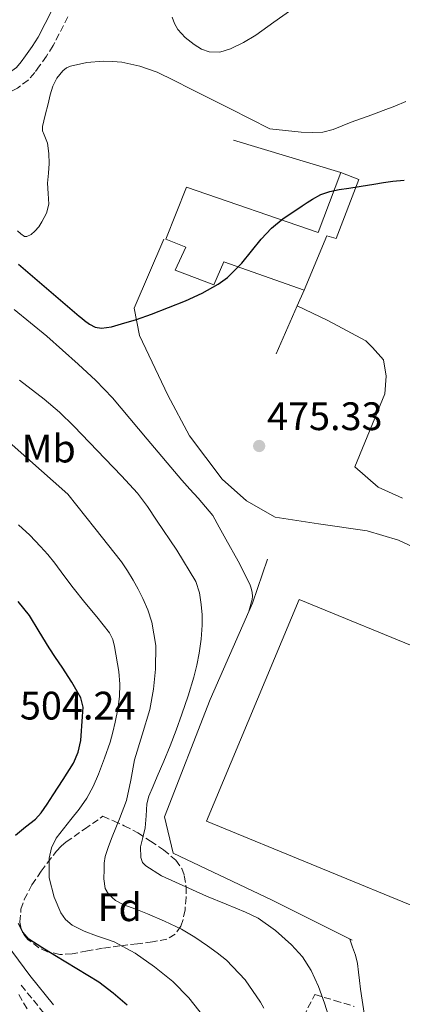
# Model space of a CAD drawing. Units: metres. Extents: x 583091 to 586485, y 4770579 to 4772934.
# Drawn here: x 585349 to 585446, y 4771663 to 4771911 of the extents above; entities that cross this region are included whole.
import ezdxf
from ezdxf.enums import TextEntityAlignment as Align

# ---------------------------------------------------------------- set-up
doc = ezdxf.new("R2010")
doc.units = ezdxf.units.M
doc.header["$MEASUREMENT"] = 0
doc.linetypes.add('DGN Style 3', pattern=[2.435890702152634, 1.739921930109024, -0.6959687720436097])
for name, color, linetype, lineweight in [('Barranco lineal', 142, 'DGN Style 3', 13), ('Camino', 7, 'DGN Style 3', 0), ('Cota de punto acotado terreno', 7, 'Continuous', 0), ('Curva de nivel directora', 30, 'Continuous', 30), ('Curva de nivel intermedia', 30, 'Continuous', 0), ('Etiqueta de uso rústico', 92, 'Continuous', 0), ('Etiqueta de zona arbolada', 92, 'Continuous', 0), ('Línea  de muro-pared o tapia', 1, 'Continuous', 13), ('Línea de muro de contención', 1, 'Continuous', 13), ('Línea de pavimento', 1, 'Continuous', 0), ('Margen derecho', 7, 'Continuous', 0), ('Nave industrial', 1, 'Continuous', 13), ('Punto acotado terreno (símbolo)', 7, 'Continuous', 0), ('Zona arbolada', 92, 'DGN Style 3', 0)]:
    doc.layers.add(name, color=color, linetype=linetype, lineweight=lineweight)
doc.styles.add('Style-Arial', font='arial.ttf')

# ---------------------------------------------------------------- blocks, each defined once
blk = doc.blocks.new('5PATER')
at = {"layer": 'Barranco lineal', "linetype": 'Continuous', "lineweight": 0}
h = blk.add_hatch(color=51, dxfattribs=at)
edge = h.paths.add_edge_path()
edge.add_ellipse((0, 0), major_axis=(-0.1095731443231308, -0.1110710700762829), ratio=0.9994222409660317, start_angle=0, end_angle=360)

msp = doc.modelspace()

# ---------------------------------------------------------------- linework, layer by layer
at = {"layer": 'Camino', "color": 7, "linetype": 'DGN Style 3', "lineweight": 0}
for points in [[(585361.2100000001, 4771911.7, 466.1900000000023), (585357.4599999995, 4771904.430000001, 466.3699999999953), (585355.7600000007, 4771901.78, 466.3200000000071), (585354.0399999997, 4771899.33, 466.2599999999948), (585352.8199999993, 4771897.650000001, 466.2200000000012), (585351.1700000019, 4771895.74, 466.2200000000012), (585348.4999999986, 4771893.730000001, 466.3699999999953), (585345.7499999994, 4771892.430000001, 466.5800000000017), (585343.6799999997, 4771891.619999999, 466.679999999993), (585341.5699999996, 4771890.980000002, 466.7799999999989), (585340.3500000014, 4771890.710000002, 466.9100000000035), (585339.1800000002, 4771890.52, 467.0399999999937), (585337.6600000003, 4771890.340000001, 467.0399999999937), (585336.0300000008, 4771890.300000003, 467.0399999999937), (585333.6799999994, 4771890.470000003, 467.1600000000037)], [(585355.1299999983, 4771660.630000001, 502.429999999993), (585349.0199999994, 4771668.15, 502.0899999999967)]]:
    msp.add_polyline3d(points, dxfattribs=at)
at = {"layer": 'Curva de nivel directora', "color": 30, "linetype": 'Continuous', "lineweight": 30, "flags": 128}
for points, elevation in [([(585420.2599999991, 4771864.020000001), (585421.5699999989, 4771864.890000001), (585422.8899999999, 4771865.76), (585424.98, 4771866.930000002), (585427.2599999999, 4771867.680000001), (585429.6400000001, 4771868.150000001), (585432.0399999986, 4771868.550000002), (585435.2199999992, 4771869.03), (585438.4099999988, 4771869.52), (585440.8000000004, 4771869.910000001), (585443.1899999998, 4771870.290000001), (585446.0199999996, 4771870.51)], 475), ([(585348.6999999998, 4771849.4), (585356.3499999986, 4771842.800000001), (585364.0599999999, 4771836.26), (585364.7199999995, 4771835.720000002), (585365.3799999988, 4771835.189999999), (585366.6599999995, 4771834.210000001), (585368.0599999987, 4771833.460000002), (585369.6799999992, 4771833.189999999), (585372.2199999985, 4771833.560000001), (585374.7300000007, 4771834.289999999), (585378.5300000005, 4771835.439999999), (585382.3100000002, 4771836.720000001), (585390.9, 4771840.08), (585395.0700000009, 4771842.029999999), (585399.11, 4771844.289999999), (585401.4799999992, 4771846.01), (585405.0800000001, 4771849.650000001), (585409.9799999995, 4771855.660000003), (585412.5900000002, 4771858.470000002), (585415.5400000006, 4771860.869999999), (585417.900000001, 4771862.440000001), (585420.2599999991, 4771864.020000001)], 475), ([(585347.9699999989, 4771705.490000002), (585350.4900000002, 4771707.550000002), (585353.0400000005, 4771709.51), (585354.4499999987, 4771711.080000001), (585355.9699999986, 4771713.32), (585357.4500000007, 4771715.59), (585360.0399999989, 4771719.53), (585362.5699999991, 4771723.609999999), (585363.7800000006, 4771726.400000001), (585364.4299999988, 4771729.350000001), (585364.9200000005, 4771735.370000001), (585365.0099999999, 4771737.730000001), (585364.449999999, 4771740.04), (585362.169999999, 4771744.020000001), (585359.7199999993, 4771747.78), (585358.0799999987, 4771750.240000002), (585356.4400000002, 4771752.710000001), (585353.9799999993, 4771756.75), (585351.4899999994, 4771760.789999999), (585348.6900000009, 4771764.380000001)], 500.0000000000003), ([(585376.1199999988, 4771662.609999999), (585372.6399999986, 4771665.66), (585368.9699999985, 4771668.420000001), (585363.4400000009, 4771671.810000001), (585357.8899999986, 4771675.160000003), (585354.6199999986, 4771677.16), (585351.3699999986, 4771679.220000001), (585349.8199999996, 4771680.990000002), (585348.7699999991, 4771683.210000001)], 500.0000000000003)]:
    msp.add_lwpolyline(points, dxfattribs=dict(at, elevation=elevation))
at = {"layer": 'Curva de nivel intermedia', "color": 30, "linetype": 'Continuous', "lineweight": 0, "flags": 128}
for points, elevation in [([(585387.5400000005, 4771911.59), (585388.1300000006, 4771910.01), (585388.940000002, 4771908.499999999), (585390.7700000004, 4771906.439999999), (585393.0300000003, 4771904.739999999), (585394.8899999998, 4771903.57), (585396.8400000011, 4771902.84), (585399.5500000002, 4771902.789999999), (585402.2300000002, 4771903.600000001), (585405.5200000004, 4771905.2), (585408.6299999994, 4771907.06), (585413.1400000001, 4771910.32), (585417.6600000019, 4771913.539999999)], 465.0000000000001), ([(585354.7800000017, 4771884.039999999), (585355.4299999999, 4771886.909999999), (585356.180000001, 4771889.779999999), (585356.7599999999, 4771891.99), (585357.3700000001, 4771894.199999998), (585358.3899999993, 4771896.25), (585359.9600000007, 4771898.069999999), (585360.8400000012, 4771898.800000001), (585361.8600000006, 4771899.279999999), (585365.9800000022, 4771900.180000001), (585370.1200000017, 4771900.48), (585372.4599999997, 4771900.470000001), (585374.7900000011, 4771900.230000001), (585379.3500000008, 4771899.259999999), (585383.7000000007, 4771897.699999998), (585388.0200000011, 4771895.619999997), (585392.3100000004, 4771893.49), (585402.2400000015, 4771888.489999999), (585412.17, 4771883.489999999), (585420.0300000012, 4771882.619999998), (585422.8899999999, 4771882.529999998), (585425.5300000019, 4771882.66), (585428.1400000004, 4771883.269999999), (585430.4200000003, 4771884.180000001), (585432.6800000002, 4771885.11), (585435.2800000019, 4771886.050000001), (585437.8800000013, 4771886.99), (585440.7699999993, 4771888.060000001), (585443.6400000014, 4771889.149999999), (585446.4700000011, 4771890.340000001)], 470), ([(585348.4600000007, 4771857.779999998), (585349.3100000002, 4771856.980000001), (585350.2199999997, 4771856.369999998), (585350.8600000013, 4771856.320000002), (585351.8899999994, 4771856.84), (585352.8700000007, 4771857.67), (585353.8800000009, 4771858.789999999), (585354.6600000011, 4771860.020000001), (585355.7699999998, 4771862.220000001), (585356.3799999999, 4771864.52), (585356.2500000002, 4771867.140000001), (585356.0600000003, 4771869.759999999), (585356.2900000005, 4771872.26), (585356.4900000016, 4771874.759999999), (585356.3700000009, 4771877.279999998), (585356.0700000015, 4771879.810000001), (585355.2500000012, 4771881.939999999), (585354.8300000009, 4771882.98), (585354.7800000017, 4771884.039999999)], 470), ([(585347.6400000004, 4771837.960000001), (585355.8600000013, 4771831.24), (585363.8000000007, 4771824.179999999), (585368.2199999996, 4771820.039999999), (585372.4100000006, 4771815.67), (585381.1600000013, 4771805.279999998), (585389.9299999999, 4771794.920000001), (585391.9700000007, 4771792.640000001), (585394.0200000004, 4771790.37), (585397.7199999995, 4771786.02), (585399.3800000004, 4771783.060000001), (585401.0499999999, 4771780.099999999), (585404.1200000012, 4771774.48), (585407.0600000004, 4771768.76), (585407.4300000014, 4771767.720000001), (585407.6500000005, 4771766.63), (585407.7700000012, 4771765.729999999), (585407.7000000018, 4771764.84), (585406.7400000007, 4771761.609999999)], 480.0000000000002), ([(585348.9500000002, 4771820.109999998), (585355.2100000009, 4771815.380000002), (585359.0599999998, 4771812.06), (585362.690000002, 4771808.499999999), (585366.6799999997, 4771804.429999999), (585370.6300000014, 4771800.34), (585374.7599999999, 4771796.05), (585378.7899999998, 4771791.65), (585381.290000001, 4771788.329999999), (585383.5900000011, 4771784.849999999), (585388.6900000017, 4771777.279999998), (585393.4300000003, 4771769.350000001), (585394.4299999994, 4771766.539999999), (585394.8499999996, 4771763.59), (585395.0400000018, 4771760.970000001), (585395.0300000006, 4771758.359999999), (585394.7800000003, 4771754.84), (585394.3100000009, 4771751.33), (585393.7200000008, 4771748.289999999), (585392.9699999997, 4771745.3), (585391.5400000016, 4771740.59), (585389.9700000002, 4771735.919999998), (585388.5399999997, 4771731.939999999), (585386.9999999997, 4771728.010000001)], 485), ([(585340.3700000015, 4771809.670000001), (585361.2200000013, 4771791.42), (585367.9699999993, 4771782.869999998), (585374.7199999995, 4771774.319999998), (585376.2599999995, 4771772.090000001), (585377.6500000021, 4771769.739999999), (585378.9200000018, 4771767.449999998), (585380.1100000008, 4771765.099999999), (585381.4000000005, 4771762.210000001), (585382.4000000019, 4771759.17), (585383.3400000007, 4771753.259999999), (585383.3000000004, 4771747.34), (585382.820000002, 4771742.230000001), (585381.8699999999, 4771737.140000001), (585379.9600000011, 4771730.769999999), (585378.0299999998, 4771724.449999999), (585377.1100000012, 4771719.310000001), (585375.9500000011, 4771714.230000001), (585374.200000001, 4771709.619999999), (585372.3900000005, 4771705.039999999), (585371.4600000007, 4771702.599999999), (585370.5900000011, 4771700.100000001), (585370.3499999997, 4771698.449999998), (585370.3200000008, 4771696.800000001), (585370.2300000013, 4771694.429999999), (585370.6300000014, 4771692.050000001), (585371.4100000014, 4771690.640000001), (585373.1799999995, 4771689.039999999), (585375.3099999996, 4771687.909999999), (585378.3200000004, 4771686.779999998), (585381.2999999999, 4771685.67)], 490.0000000000001), ([(585348.7100000011, 4771783.710000001), (585351.5899999999, 4771781.069999999), (585354.29, 4771778.230000001), (585356.1400000007, 4771776.160000001), (585357.910000001, 4771774.02), (585360.2100000011, 4771770.890000001), (585362.5300000011, 4771767.779999998), (585365.5000000016, 4771764.12), (585368.4800000011, 4771760.470000001), (585370.0999999995, 4771758.469999999), (585371.7100000011, 4771756.449999998), (585372.5300000013, 4771754.810000001), (585372.9800000006, 4771752.98), (585374.0800000003, 4771746.699999998), (585374.3100000005, 4771743.560000001), (585374.2100000001, 4771740.429999999), (585373.7800000008, 4771737.189999998), (585373.1399999993, 4771733.949999999), (585372.5300000013, 4771731.42), (585371.8400000007, 4771728.909999999), (585370.4600000015, 4771724.83), (585368.9000000014, 4771720.8), (585367.6000000006, 4771717.720000001), (585365.9900000012, 4771714.800000001), (585363.9999999997, 4771712.060000001), (585361.940000001, 4771709.390000002), (585360.0700000002, 4771707.100000001), (585358.2100000005, 4771704.749999999), (585357.0300000003, 4771702.289999999), (585356.4800000004, 4771699.65), (585356.4900000016, 4771694.739999999), (585357.7099999998, 4771689.810000001), (585359.4199999997, 4771685.88), (585360.6300000012, 4771684.189999999), (585362.2400000006, 4771682.819999999), (585365.2800000004, 4771681.26), (585368.4200000009, 4771680.07), (585370.6700000018, 4771679.34), (585372.9000000001, 4771678.56), (585378.1600000019, 4771675.75), (585383.0700000002, 4771672.289999999), (585387.6400000011, 4771668.630000001), (585391.7100000014, 4771664.509999999), (585396.440000001, 4771658.480000001)], 495), ([(585386.9999999997, 4771728.010000001), (585385.3700000002, 4771724.13), (585383.7300000018, 4771720.259999999), (585382.6900000002, 4771717.8), (585381.6500000008, 4771715.33), (585381.120000001, 4771713.399999999), (585380.910000001, 4771710.350000001), (585380.6900000019, 4771707.319999999), (585380.1100000008, 4771704.9), (585379.5400000009, 4771702.489999999), (585379.5800000011, 4771699.829999999), (585380.0199999993, 4771698.609999998), (585380.8500000007, 4771697.719999999), (585384.8300000015, 4771695.23), (585396.1300000004, 4771690.119999999), (585401.0900000002, 4771688.109999998), (585406.0400000011, 4771686.099999999), (585409.2000000017, 4771684.539999999), (585413.5600000003, 4771681.470000001), (585417.6100000005, 4771677.849999999), (585420.3600000021, 4771674.789999999), (585422.53, 4771671.349999999), (585424.3899999998, 4771667.300000001), (585425.9299999998, 4771663.140000001), (585427.4000000005, 4771658.619999999)], 485), ([(585381.2999999999, 4771685.67), (585385.5900000016, 4771683.789999999), (585389.8300000017, 4771681.749999999), (585393.1799999999, 4771679.769999999), (585396.4299999998, 4771677.600000001), (585398.8600000017, 4771675.850000001), (585401.1700000007, 4771673.939999999), (585405.9299999994, 4771669.009999998), (585409.8099999997, 4771663.38), (585410.5899999997, 4771661.88)], 490.0000000000001), ([(585432.3, 4771679.279999999), (585433.030000001, 4771677.259999998), (585433.780000002, 4771675.189999999), (585434.2500000015, 4771673.099999999), (585434.4900000005, 4771670.949999998), (585434.7300000021, 4771668.81), (585434.98, 4771666.680000001), (585436.0599999996, 4771660.05)], 480.0000000000001)]:
    msp.add_lwpolyline(points, dxfattribs=dict(at, elevation=elevation))
at = {"layer": 'Línea  de muro-pared o tapia', "color": 1, "linetype": 'Continuous', "lineweight": 13, "extrusion": (-0.1041791636187321, 0.03132309912351237, 0.9940651715702548), "elevation": 88960.4437335692, "flags": 128}
msp.add_lwpolyline([(-4738351.203597085, -808489.3908512221), (-4738351.203597085, -808460.9865100044)], dxfattribs=at)
at = {"layer": 'Línea  de muro-pared o tapia', "color": 1, "linetype": 'Continuous', "lineweight": 13, "extrusion": (-0.02258789255540815, -0.05134805806504086, 0.9984253422479092), "elevation": -257766.4620089688, "flags": 128}
msp.add_lwpolyline([(-1385566.34157425, 4596407.693782804), (-1385566.34157425, 4596403.415453691)], dxfattribs=at)
at = {"layer": 'Línea  de muro-pared o tapia', "color": 1, "linetype": 'Continuous', "lineweight": 13, "extrusion": (-0.02246423249604114, -0.05108189453363713, 0.9984417851378308), "elevation": -256423.9716358373, "flags": 128}
msp.add_lwpolyline([(-1385069.803634531, 4596628.153251548), (-1385069.803634532, 4596614.892372995)], dxfattribs=at)
at = {"layer": 'Línea de muro de contención', "color": 1, "linetype": 'Continuous', "lineweight": 13}
msp.add_polyline3d([(585432.9199999999, 4771678.970000001, 480.5099999999948), (585412.7400000002, 4771689.100000001, 483.1999999999971), (585387.75, 4771700.92, 483.0899999999965), (585385.5599999996, 4771710.07, 483.9799999999959), (585397.1100000005, 4771739.689999999, 483.1699999999983), (585407.7699999996, 4771763.939999999, 480.1600000000035), (585411.5300000003, 4771775.029999999, 477.0599999999977)], dxfattribs=at)
at = {"layer": 'Línea de pavimento', "color": 1, "linetype": 'Continuous', "lineweight": 0}
for points in [[(585385.4199999999, 4771855.689999999, 473.75), (585377.9000000004, 4771838.26, 474.570000000007), (585379.2699999996, 4771831.42, 476.2100000000065), (585386.4400000004, 4771816.380000001, 478.0299999999989), (585391.9100000003, 4771806.119999999, 478.0800000000018), (585400.1200000001, 4771795.180000001, 478.2100000000065), (585406.2699999996, 4771789.710000001, 477.6900000000023), (585413.4500000002, 4771785.609999999, 477.6900000000023), (585424.3899999997, 4771783.9, 477.1699999999983), (585436.7000000002, 4771782.189999999, 477.2200000000012), (585444.5599999996, 4771779.789999999, 477.5299999999989), (585453.4500000002, 4771775.689999999, 477.9799999999959), (585460.9699999997, 4771771.25, 479.1499999999942), (585468.8399999999, 4771764.41, 479.3699999999953), (585478.0700000003, 4771755.180000001, 479.3500000000058), (585489.6900000004, 4771744.92, 479.2700000000041), (585499.9400000004, 4771733.640000001, 479.3300000000018), (585507.4699999997, 4771725.439999999, 479.2299999999959), (585517.04, 4771718.939999999, 479.3999999999942), (585527.9800000004, 4771713.470000001, 479.9100000000035), (585536.5300000003, 4771708.680000001, 480.3899999999995), (585545.4100000003, 4771705.949999999, 481), (585560.1100000005, 4771701.16, 482.0200000000041), (585568.1900000004, 4771698.810000001, 482.570000000007)], [(585445.5899999999, 4771790.390000001, 476.9100000000035), (585439.4299999997, 4771793.130000001, 476.6100000000006), (585433.6200000001, 4771798.26, 476.1699999999983), (585441.1399999997, 4771816.720000001, 475.5), (585441.4900000002, 4771821.16, 475.4700000000012), (585440.7999999998, 4771825.26, 475.4400000000023), (585438.0700000003, 4771828.34, 475.3899999999995), (585436.3600000005, 4771830.050000001, 475.3600000000006), (585426.7800000003, 4771835.180000001, 475.25), (585419.0499999998, 4771838.880000001, 475.1499999999942)]]:
    msp.add_polyline3d(points, dxfattribs=at)
at = {"layer": 'Margen derecho', "color": 7, "linetype": 'Continuous', "lineweight": 0}
for points in [[(585336.1299999993, 4771894.630000002, 467.0399999999937), (585337.3500000017, 4771894.660000001, 467.0399999999937), (585338.57, 4771894.810000001, 467.0399999999937), (585339.5300000011, 4771894.960000001, 466.9100000000035), (585340.4699999976, 4771895.170000001, 466.7799999999989), (585342.2699999993, 4771895.720000001, 466.679999999993), (585344.0399999995, 4771896.410000001, 466.5800000000017), (585346.25, 4771897.460000002, 466.3699999999953), (585348.1999999991, 4771898.920000001, 466.2200000000012), (585349.4200000018, 4771900.340000001, 466.2200000000012), (585350.5199999993, 4771901.850000001, 466.2599999999948), (585352.1599999999, 4771904.189999999, 466.3200000000071), (585353.6999999976, 4771906.600000001, 466.3699999999953), (585357.2499999994, 4771913.470000003, 466.1900000000023)], [(585341.620000001, 4771687.460000002, 501.8899999999994), (585342.4999999994, 4771685.16, 501.8899999999994), (585343.3799999978, 4771682.859999999, 501.8899999999994), (585344.510000001, 4771680.290000002, 501.9199999999983), (585345.9100000003, 4771677.859999999, 501.9700000000012), (585351.5599999987, 4771670.100000001, 502.0899999999967), (585357.5899999992, 4771662.680000001, 502.429999999993)]]:
    msp.add_polyline3d(points, dxfattribs=at)
at = {"layer": 'Nave industrial', "color": 1, "linetype": 'Continuous', "lineweight": 13}
for points in [[(585434.5800000001, 4771870.680000001, 483.0899999999965), (585428.8899999997, 4771855.800000001, 482.9799999999959), (585426.5, 4771856.470000001, 482.8999999999942), (585420.7699999996, 4771842.789999999, 482.5800000000018), (585400.5099999999, 4771849.92, 482.5800000000018), (585398.0499999998, 4771844.15, 482.1499999999942), (585388.2599999999, 4771847.810000001, 482.1399999999995), (585390.9199999999, 4771853.640000001, 482.7700000000041), (585385.9100000003, 4771855.619999999, 482.7700000000041), (585391.1299999999, 4771868.74, 482.5599999999977), (585424.3600000005, 4771857.33, 482.6399999999995), (585430.0499999998, 4771872.449999999, 483.0899999999965)], [(585419.5599999996, 4771764.850000001, 483.5800000000018), (585452.7300000004, 4771751.24, 483.6199999999953), (585453.7999999998, 4771754.180000001, 483.6199999999953), (585477.2999999998, 4771743.939999999, 483.4900000000052), (585473.5899999999, 4771734.810000001, 483.4900000000052), (585478.3399999999, 4771733.01, 483.5500000000029), (585468.9000000004, 4771710.74, 483.5200000000041), (585463.2999999998, 4771712.76, 483.5200000000041), (585456.1799999997, 4771696.439999999, 483.5200000000041), (585459.8799999999, 4771694.789999999, 483.5200000000041), (585457.7300000004, 4771689.640000001, 483.5200000000041), (585454.1200000001, 4771691.359999999, 483.5200000000041), (585451.79, 4771686.130000001, 483.5200000000041), (585396.1600000003, 4771709.029999999, 483.6000000000058)]]:
    msp.add_polyline3d(points, close=True, dxfattribs=at)
for points in [[(585420.7699999996, 4771842.789999999, 482.5800000000018), (585400.5099999999, 4771849.92, 482.5800000000018), (585398.0499999998, 4771844.15, 482.1499999999942), (585388.2599999999, 4771847.810000001, 482.1399999999995), (585390.9199999999, 4771853.640000001, 482.7700000000041), (585385.9100000003, 4771855.619999999, 482.7700000000041), (585391.1299999999, 4771868.74, 482.5599999999977), (585424.3600000005, 4771857.33, 482.6399999999995), (585430.0499999998, 4771872.449999999, 483.0899999999965)], [(585430.0499999998, 4771872.449999999, 483.0899999999965), (585434.5800000001, 4771870.680000001, 483.0899999999965), (585428.8899999997, 4771855.800000001, 482.9799999999959), (585426.5, 4771856.470000001, 482.8999999999942), (585420.7699999996, 4771842.789999999, 482.5800000000018)], [(585452.7300000004, 4771751.24, 483.6199999999953), (585453.7999999998, 4771754.180000001, 483.6199999999953), (585477.2999999998, 4771743.939999999, 483.4900000000052), (585473.5899999999, 4771734.810000001, 483.4900000000052), (585478.3399999999, 4771733.01, 483.5500000000029), (585468.9000000004, 4771710.74, 483.5200000000041), (585463.2999999998, 4771712.76, 483.5200000000041), (585456.1799999997, 4771696.439999999, 483.5200000000041), (585459.8799999999, 4771694.789999999, 483.5200000000041), (585457.7300000004, 4771689.640000001, 483.5200000000041), (585454.1200000001, 4771691.359999999, 483.5200000000041), (585451.79, 4771686.130000001, 483.5200000000041), (585396.1600000003, 4771709.029999999, 483.6000000000058), (585419.5599999996, 4771764.850000001, 483.5800000000018), (585452.7300000004, 4771751.24, 483.6199999999953)]]:
    msp.add_polyline3d(points, dxfattribs=at)
at = {"layer": 'Zona arbolada', "color": 92, "linetype": 'DGN Style 3', "lineweight": 0}
msp.add_polyline3d([(585370.0099999999, 4771710.220000001, 491.8600000000006), (585372.7199999997, 4771709.039999999, 491.2100000000065), (585375.4299999997, 4771707.859999999, 490.5599999999977), (585378.7999999998, 4771706.039999999, 489.7100000000065), (585382.0499999998, 4771703.960000001, 488.8500000000058), (585385.3200000003, 4771701.77, 488.25), (585388.4400000004, 4771699.140000001, 488.0500000000029), (585389.9100000003, 4771697.07, 488.1399999999995), (585390.5599999996, 4771695.279999999, 488.3800000000047), (585391, 4771692.460000001, 489.0200000000041), (585391.0099999999, 4771689.800000001, 489.9499999999971), (585390.7400000002, 4771686.630000001, 491.5), (585390.25, 4771684.210000001, 492.8699999999953), (585389.6500000004, 4771682.539999999, 493.929999999993), (585388.2599999999, 4771680.49, 495.4499999999971), (585386.1500000004, 4771679.27, 496.7400000000052), (585382.5300000003, 4771678.560000001, 498.2599999999948), (585378.7400000002, 4771678.09, 499.3600000000006), (585374.3399999999, 4771677.550000001, 500.1100000000006), (585369.9600000001, 4771677, 500.8600000000006), (585366.1100000005, 4771676.300000001, 501.5599999999977), (585362.2800000003, 4771675.539999999, 502.2599999999948), (585359.1699999999, 4771675.41, 502.6000000000058), (585356.04, 4771676.09, 502.6199999999953), (585353.8899999997, 4771677.09, 502.4900000000052), (585351.0999999996, 4771679.189999999, 502.1399999999995), (585350.0700000003, 4771680.460000001, 501.9100000000035), (585349.4000000004, 4771681.850000001, 501.6600000000035), (585349.0499999998, 4771683.59, 501.3300000000018), (585349.3600000005, 4771686.800000001, 500.6600000000035), (585350.2000000002, 4771689.26, 500.1000000000058), (585352.1299999999, 4771692.930000001, 499.2700000000041), (585354.4800000004, 4771696.359999999, 498.5299999999989), (585355.9900000002, 4771698.439999999, 498.4600000000065), (585358.2800000003, 4771701.42, 498.8500000000058), (585359.4800000004, 4771702.699999999, 498.7599999999948), (585360.7400000002, 4771703.75, 498.1900000000023), (585365.3700000001, 4771706.980000001, 495.0200000000041)], close=True, dxfattribs=at)
for points in [[(585359.1699999999, 4771675.41, 502.6000000000058), (585356.04, 4771676.09, 502.6199999999953), (585353.8899999997, 4771677.09, 502.4900000000052), (585351.0999999996, 4771679.189999999, 502.1399999999995), (585350.0700000003, 4771680.460000001, 501.9100000000035), (585349.4000000004, 4771681.850000001, 501.6600000000035), (585349.0499999998, 4771683.59, 501.3300000000018), (585349.3600000005, 4771686.800000001, 500.6600000000035), (585350.2000000002, 4771689.26, 500.1000000000058), (585352.1299999999, 4771692.930000001, 499.2700000000041), (585354.4800000004, 4771696.359999999, 498.5299999999989), (585355.9900000002, 4771698.439999999, 498.4600000000065), (585358.2800000003, 4771701.42, 498.8500000000058), (585359.4800000004, 4771702.699999999, 498.7599999999948), (585360.7400000002, 4771703.75, 498.1900000000023), (585365.3700000001, 4771706.980000001, 495.0200000000041), (585370.0099999999, 4771710.220000001, 491.8600000000006), (585372.7199999997, 4771709.039999999, 491.2100000000065), (585375.4299999997, 4771707.859999999, 490.5599999999977), (585378.7999999998, 4771706.039999999, 489.7100000000065), (585382.0499999998, 4771703.960000001, 488.8500000000058), (585385.3200000003, 4771701.77, 488.25), (585388.4400000004, 4771699.140000001, 488.0500000000029), (585389.9100000003, 4771697.07, 488.1399999999995), (585390.5599999996, 4771695.279999999, 488.3800000000047), (585391, 4771692.460000001, 489.0200000000041), (585391.0099999999, 4771689.800000001, 489.9499999999971), (585390.7400000002, 4771686.630000001, 491.5), (585390.25, 4771684.210000001, 492.8699999999953), (585389.6500000004, 4771682.539999999, 493.929999999993), (585388.2599999999, 4771680.49, 495.4499999999971), (585386.1500000004, 4771679.27, 496.7400000000052), (585382.5300000003, 4771678.560000001, 498.2599999999948), (585378.7400000002, 4771678.09, 499.3600000000006), (585374.3399999999, 4771677.550000001, 500.1100000000006), (585369.9600000001, 4771677, 500.8600000000006), (585366.1100000005, 4771676.300000001, 501.5599999999977), (585362.2800000003, 4771675.539999999, 502.2599999999948), (585359.1699999999, 4771675.41, 502.6000000000058)], [(585348.7999999998, 4771665.289999999, 514.3899999999994), (585351.1900000004, 4771661.24, 514.3999999999943)], [(585348.7999999998, 4771665.289999999, 514.3899999999994), (585351.1900000004, 4771661.24, 514.3999999999943)], [(585419.5199999996, 4771657.619999999, 492.2700000000041), (585423.5099999999, 4771665.300000001, 490.2400000000052), (585428.4699999997, 4771663.810000001, 490.25), (585433.4299999997, 4771662.310000001, 490.2599999999948)], [(585419.5199999996, 4771657.619999999, 492.2700000000041), (585423.5099999999, 4771665.300000001, 490.2400000000052), (585428.4699999997, 4771663.810000001, 490.25), (585433.4299999997, 4771662.310000001, 490.2599999999948)]]:
    msp.add_polyline3d(points, dxfattribs=at)

# ---------------------------------------------------------------- block references
at = {"layer": 'Punto acotado terreno (símbolo)', "color": 7, "linetype": 'Continuous', "lineweight": 0, "xscale": 10, "yscale": 10, "zscale": 10}
msp.add_blockref('5PATER', (585409.4499999998, 4771803.540000002, 475.3300000000018), dxfattribs=at)

# ---------------------------------------------------------------- texts
at = {"layer": 'Cota de punto acotado terreno', "color": 7, "linetype": 'Continuous', "lineweight": 0, "style": 'Style-Arial'}
for s, p in [('475.33', (585411.4300000004, 4771807.540000002, 475.3300000000018)), ('504.24', (585349.089999999, 4771734.61, 504.2400000000052))]:
    msp.add_text(s, height=7.000000000000002, dxfattribs=at).set_placement(p)
at = {"layer": 'Etiqueta de uso rústico', "color": 92, "linetype": 'Continuous', "lineweight": 0, "style": 'Style-Arial'}
msp.add_text('Mb', height=7.000000000000002, dxfattribs=at).set_placement((585356.3602462414, 4771802.890010002, 488.4199999999983), align=Align.MIDDLE_CENTER)
at = {"layer": 'Etiqueta de zona arbolada', "color": 92, "linetype": 'Continuous', "lineweight": 0, "style": 'Style-Arial'}
msp.add_text('Fd', height=7.000000000000002, dxfattribs=at).set_placement((585374.287441366, 4771687.300010001, 490.8500000000058), align=Align.MIDDLE_CENTER)

doc.saveas('drawing.dxf')
